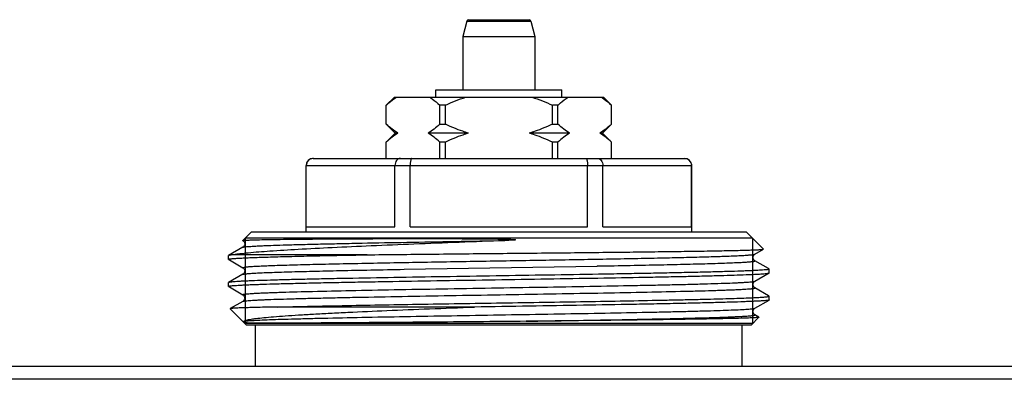
# Model space of a CAD drawing. Units: millimetres. Extents: x 0 to 841, y 0 to 594.
# Drawn here: x 443 to 498, y 223 to 243 of the extents above; entities that cross this region are included whole.
import ezdxf

# ---------------------------------------------------------------- set-up
doc = ezdxf.new("R2010")
doc.units = ezdxf.units.MM
doc.header["$LTSCALE"] = 46.255
doc.layers.get('0').update_dxf_attribs({"linetype": 'CONTINUOUS'})

msp = doc.modelspace()

# ---------------------------------------------------------------- linework, layer by layer
at = {"color": 7, "linetype": 'Continuous'}
for p, q in [((467.779, 242.623), (467.549, 241.764)), ((467.779, 242.623), (471.319, 242.623)), ((467.876, 242.697), (471.222, 242.697)), ((471.319, 242.623), (471.549, 241.764)), ((467.549, 241.764), (471.549, 241.764)), ((467.549, 241.764), (467.549, 238.797)), ((471.549, 241.764), (471.549, 238.797)), ((466.049, 238.797), (473.049, 238.797)), ((466.049, 238.397), (466.049, 238.797)), ((473.049, 238.397), (473.049, 238.797)), ((463.299, 237.947), (463.749, 238.397)), ((463.749, 238.397), (475.349, 238.397)), ((475.799, 237.947), (475.349, 238.397)), ((463.302, 237.947), (463.299, 237.947)), ((463.299, 236.897), (463.299, 237.947)), ((463.302, 236.897), (463.302, 237.947)), ((466.581, 237.947), (466.27, 237.947)), ((466.27, 236.897), (466.27, 237.947)), ((466.581, 236.897), (466.581, 237.947)), ((472.828, 237.947), (472.518, 237.947)), ((472.518, 236.897), (472.518, 237.947)), ((472.828, 236.897), (472.828, 237.947)), ((475.799, 237.947), (475.797, 237.947)), ((475.797, 236.897), (475.797, 237.947)), ((475.799, 236.897), (475.799, 237.947)), ((463.299, 236.897), (463.302, 236.897)), ((463.299, 236.897), (463.799, 236.397)), ((466.27, 236.897), (466.581, 236.897)), ((472.518, 236.897), (472.828, 236.897)), ((475.799, 236.897), (475.299, 236.397)), ((475.797, 236.897), (475.799, 236.897)), ((463.799, 236.397), (463.299, 235.897)), ((463.947, 236.397), (463.799, 236.397)), ((467.872, 236.397), (465.625, 236.397)), ((473.474, 236.397), (471.226, 236.397)), ((475.299, 236.397), (475.151, 236.397)), ((475.299, 236.397), (475.799, 235.897)), ((463.302, 235.897), (463.299, 235.897)), ((463.299, 234.997), (463.299, 235.897)), ((463.302, 234.997), (463.302, 235.897)), ((466.581, 235.897), (466.27, 235.897)), ((466.27, 234.997), (466.27, 235.897)), ((466.581, 234.997), (466.581, 235.897)), ((472.828, 235.897), (472.518, 235.897)), ((472.518, 234.997), (472.518, 235.897)), ((472.828, 234.997), (472.828, 235.897)), ((475.799, 235.897), (475.797, 235.897)), ((475.797, 234.997), (475.797, 235.897)), ((475.799, 234.997), (475.799, 235.897)), ((459.249, 234.997), (479.849, 234.997)), ((458.849, 234.597), (480.249, 234.597)), ((458.849, 230.897), (458.849, 234.597)), ((458.86, 231.197), (458.86, 234.597)), ((463.784, 231.197), (463.784, 234.597)), ((464.626, 231.197), (464.626, 234.597)), ((474.473, 231.197), (474.473, 234.597)), ((475.315, 231.197), (475.315, 234.597)), ((480.238, 231.197), (480.238, 234.597)), ((480.249, 230.897), (480.249, 234.597)), ((458.86, 231.197), (463.784, 231.197)), ((464.626, 231.197), (474.473, 231.197)), ((475.315, 231.197), (480.238, 231.197)), ((455.339, 230.437), (455.799, 230.897)), ((483.629, 230.567), (455.469, 230.567)), ((483.299, 230.897), (455.799, 230.897)), ((484.234, 229.962), (483.299, 230.897)), ((455.345, 230.063), (454.555, 229.607)), ((455.345, 230.431), (455.339, 230.437)), ((454.555, 229.607), (454.549, 229.6)), ((454.549, 229.394), (454.549, 229.6)), ((462.233, 229.647), (454.834, 229.647)), ((483.753, 229.681), (484.233, 229.958)), ((484.233, 229.958), (484.234, 229.962)), ((454.555, 229.387), (454.597, 229.363)), ((454.597, 229.363), (455.345, 228.931)), ((463.248, 229.203), (463.293, 229.204)), ((464.298, 228.841), (475, 229.025)), ((475, 229.025), (475.018, 229.026)), ((475.018, 229.026), (475.108, 229.027)), ((475.108, 229.027), (475.632, 229.037)), ((475.632, 229.037), (475.649, 229.037)), ((475.649, 229.037), (475.719, 229.039)), ((484.507, 228.878), (483.753, 229.313)), ((455.345, 228.563), (454.555, 228.107)), ((483.753, 228.181), (484.543, 228.637)), ((484.543, 228.857), (484.507, 228.878)), ((484.543, 228.857), (484.549, 228.85)), ((484.543, 228.637), (484.549, 228.644)), ((484.549, 228.644), (484.549, 228.85)), ((454.555, 228.107), (454.549, 228.1)), ((454.549, 227.894), (454.549, 228.1)), ((454.549, 227.894), (454.555, 227.887)), ((454.555, 227.887), (454.597, 227.863)), ((454.597, 227.863), (455.345, 227.431)), ((483.753, 227.813), (483.753, 227.813)), ((484.507, 227.378), (483.753, 227.813)), ((484.543, 227.357), (484.507, 227.378)), ((484.549, 227.35), (484.543, 227.357)), ((484.549, 227.144), (484.549, 227.35)), ((455.345, 227.063), (454.644, 226.658)), ((455.345, 227.063), (455.345, 227.063)), ((468.192, 226.747), (457.291, 226.747)), ((483.753, 226.681), (484.543, 227.137)), ((454.644, 226.658), (454.642, 226.654)), ((455.549, 225.747), (454.642, 226.654)), ((483.753, 226.313), (483.753, 226.313)), ((483.979, 226.183), (483.753, 226.313)), ((483.629, 225.827), (455.469, 225.827)), ((483.549, 225.747), (455.549, 225.747)), ((456.049, 223.447), (456.049, 225.747)), ((483.049, 223.447), (483.049, 225.747)), ((483.549, 225.747), (483.981, 226.179)), ((483.981, 226.179), (483.979, 226.183)), ((601.549, 223.447), (187.549, 223.447)), ((598.415, 222.735), (190.718, 222.735))]:
    msp.add_line(p, q, dxfattribs=at)
at = {"color": 2, "linetype": 'Continuous'}
for p, q in [((455.469, 230.567), (455.469, 225.827)), ((483.629, 230.567), (483.629, 225.827))]:
    msp.add_line(p, q, dxfattribs=at)
at = {"color": 7, "linetype": 'Continuous'}
for centre, radius, start, end in [((467.876, 242.597), 0.1, 90, 165), ((471.222, 242.597), 0.1, 15, 90), ((459.249, 234.597), 0.4, 90, 180), ((459.256, 234.606), 0.392, 90.009, 96.1889), ((479.849, 234.597), 0.4, 0, 90), ((455.259, 230.274), 0.178, 43.3038, 50.3235)]:
    msp.add_arc(centre, radius, start, end, dxfattribs=at)
for points, knots in [([(463.302, 237.947), (463.347, 237.99), (463.524, 238.153), (463.715, 238.301), (463.865, 238.397)], [0, 0, 0, 0, 0.259275, 1, 1, 1, 1]), ([(465.707, 238.397), (465.755, 238.366), (465.954, 238.23), (466.138, 238.073), (466.27, 237.947)], [0, 0, 0, 0, 0.240707, 1, 1, 1, 1]), ([(472.828, 237.947), (472.873, 237.99), (473.051, 238.153), (473.241, 238.301), (473.392, 238.397)], [0, 0, 0, 0, 0.259275, 1, 1, 1, 1]), ([(475.233, 238.397), (475.282, 238.366), (475.481, 238.23), (475.664, 238.073), (475.797, 237.947)], [0, 0, 0, 0, 0.240707, 1, 1, 1, 1]), ([(463.947, 236.397), (463.833, 236.464), (463.609, 236.62), (463.403, 236.8), (463.302, 236.897)], [0, 0, 0, 0, 0.485559, 1, 1, 1, 1]), ([(466.27, 236.897), (466.169, 236.8), (465.963, 236.62), (465.739, 236.464), (465.625, 236.397)], [0, 0, 0, 0, 0.514442, 1, 1, 1, 1]), ([(467.872, 236.397), (467.761, 236.429), (467.321, 236.57), (466.893, 236.748), (466.581, 236.897)], [0, 0, 0, 0, 0.250086, 1, 1, 1, 1]), ([(472.518, 236.897), (472.205, 236.748), (471.777, 236.57), (471.337, 236.429), (471.226, 236.397)], [0, 0, 0, 0, 0.749914, 1, 1, 1, 1]), ([(473.474, 236.397), (473.359, 236.464), (473.135, 236.62), (472.93, 236.8), (472.828, 236.897)], [0, 0, 0, 0, 0.485559, 1, 1, 1, 1]), ([(475.797, 236.897), (475.695, 236.8), (475.49, 236.62), (475.265, 236.464), (475.151, 236.397)], [0, 0, 0, 0, 0.514442, 1, 1, 1, 1]), ([(463.947, 236.397), (463.833, 236.33), (463.609, 236.174), (463.403, 235.994), (463.302, 235.897)], [0, 0, 0, 0, 0.485559, 1, 1, 1, 1]), ([(466.27, 235.897), (466.169, 235.994), (465.963, 236.174), (465.739, 236.33), (465.625, 236.397)], [0, 0, 0, 0, 0.514442, 1, 1, 1, 1]), ([(467.872, 236.397), (467.761, 236.365), (467.321, 236.225), (466.893, 236.046), (466.581, 235.897)], [0, 0, 0, 0, 0.250086, 1, 1, 1, 1]), ([(472.518, 235.897), (472.205, 236.046), (471.777, 236.225), (471.337, 236.365), (471.226, 236.397)], [0, 0, 0, 0, 0.749914, 1, 1, 1, 1]), ([(473.474, 236.397), (473.359, 236.33), (473.135, 236.174), (472.93, 235.994), (472.828, 235.897)], [0, 0, 0, 0, 0.485559, 1, 1, 1, 1]), ([(475.797, 235.897), (475.695, 235.994), (475.49, 236.174), (475.265, 236.33), (475.151, 236.397)], [0, 0, 0, 0, 0.514442, 1, 1, 1, 1]), ([(459.214, 234.995), (459.166, 234.99), (459.073, 234.962), (458.956, 234.872), (458.878, 234.745), (458.86, 234.646), (458.86, 234.597)], [0, 0, 0, 0, 0.245669, 0.493926, 0.745684, 1, 1, 1, 1]), ([(464.081, 234.997), (464.042, 234.997), (463.959, 234.974), (463.862, 234.882), (463.798, 234.751), (463.784, 234.649), (463.784, 234.597)], [0, 0, 0, 0, 0.212154, 0.447411, 0.713328, 1, 1, 1, 1]), ([(464.724, 234.997), (464.708, 234.997), (464.685, 234.969), (464.668, 234.928), (464.653, 234.879), (464.641, 234.819), (464.629, 234.724), (464.626, 234.649), (464.626, 234.597)], [0, 0, 0, 0, 0.112014, 0.205918, 0.326529, 0.471196, 0.63567, 1, 1, 1, 1]), ([(474.374, 234.997), (474.39, 234.997), (474.413, 234.969), (474.43, 234.928), (474.445, 234.879), (474.457, 234.819), (474.469, 234.724), (474.472, 234.649), (474.473, 234.597)], [0, 0, 0, 0, 0.112014, 0.205918, 0.326529, 0.471196, 0.63567, 1, 1, 1, 1]), ([(475.017, 234.997), (475.056, 234.997), (475.139, 234.974), (475.236, 234.882), (475.3, 234.751), (475.315, 234.649), (475.315, 234.597)], [0, 0, 0, 0, 0.212154, 0.447411, 0.713328, 1, 1, 1, 1]), ([(479.842, 234.997), (479.893, 234.997), (479.997, 234.977), (480.128, 234.889), (480.217, 234.756), (480.238, 234.65), (480.238, 234.597)], [0, 0, 0, 0, 0.2456, 0.493625, 0.745376, 1, 1, 1, 1]), ([(469.878, 230.437), (468.195, 230.37), (465.723, 230.274), (462.53, 230.14), (460.388, 230.043), (458.512, 229.947), (456.957, 229.853), (455.882, 229.771), (455.216, 229.701), (454.95, 229.666), (454.834, 229.647)], [0, 0, 0, 0, 0.335353, 0.492586, 0.636304, 0.762205, 0.866614, 0.946583, 0.97671, 1, 1, 1, 1]), ([(455.339, 230.437), (455.343, 230.441), (455.359, 230.443), (455.389, 230.449), (455.436, 230.453), (455.473, 230.456), (455.495, 230.457)], [0, 0, 0, 0, 0.092805, 0.289304, 0.591609, 1, 1, 1, 1]), ([(455.345, 230.063), (455.356, 230.07), (455.393, 230.078), (455.464, 230.089), (455.569, 230.1), (455.707, 230.111), (455.879, 230.123), (456.082, 230.134), (456.318, 230.146), (456.696, 230.162), (457.243, 230.182), (457.987, 230.205), (458.841, 230.228), (459.798, 230.251), (460.848, 230.274), (462.404, 230.306), (464.501, 230.345), (467.142, 230.391), (468.955, 230.422), (469.878, 230.437)], [0, 0, 0, 0, 0.002681, 0.007633, 0.014881, 0.02442, 0.03623, 0.050284, 0.066552, 0.084995, 0.128225, 0.179563, 0.238524, 0.304542, 0.376988, 0.455171, 0.625711, 0.809652, 1, 1, 1, 1]), ([(455.345, 230.431), (455.347, 230.43), (455.357, 230.424), (455.366, 230.417), (455.373, 230.411)], [0, 0, 0, 0, 0.1912, 1, 1, 1, 1]), ([(455.389, 230.396), (455.399, 230.385), (455.42, 230.357), (455.443, 230.306), (455.452, 230.245), (455.44, 230.17), (455.402, 230.106), (455.361, 230.072), (455.345, 230.064)], [0, 0, 0, 0, 0.121721, 0.273, 0.433258, 0.592336, 0.861098, 1, 1, 1, 1]), ([(455.495, 230.457), (455.58, 230.463), (455.79, 230.472), (456.364, 230.488), (457.36, 230.505), (458.861, 230.522), (460.354, 230.532), (461.718, 230.539), (462.85, 230.543), (464.038, 230.546), (465.061, 230.547), (465.9, 230.547), (466.542, 230.546), (467.19, 230.544), (467.844, 230.54), (468.391, 230.536), (468.831, 230.532), (469.161, 230.528), (469.491, 230.523), (469.767, 230.518), (469.987, 230.512), (470.125, 230.508), (470.235, 230.504), (470.304, 230.5), (470.352, 230.497), (470.38, 230.495), (470.4, 230.494), (470.417, 230.492), (470.431, 230.49), (470.441, 230.489), (470.452, 230.487), (470.46, 230.486), (470.473, 230.481), (470.464, 230.477), (470.461, 230.476)], [0, 0, 0, 0, 0.017066, 0.042074, 0.11503, 0.216395, 0.342687, 0.413846, 0.489538, 0.569105, 0.651855, 0.6942, 0.73707, 0.780373, 0.824018, 0.867913, 0.889925, 0.911966, 0.934026, 0.956095, 0.96713, 0.978165, 0.983683, 0.9892, 0.991959, 0.993338, 0.994717, 0.996096, 0.996784, 0.997472, 0.998158, 0.998834, 0.999422, 1, 1, 1, 1]), ([(470.461, 230.476), (470.45, 230.473), (470.426, 230.469), (470.378, 230.464), (470.317, 230.459), (470.244, 230.454), (470.147, 230.449), (470.025, 230.443), (469.927, 230.439), (469.878, 230.437)], [0, 0, 0, 0, 0.061041, 0.123072, 0.247744, 0.372774, 0.498002, 0.748832, 1, 1, 1, 1]), ([(454.549, 229.394), (454.549, 229.397), (454.563, 229.405), (454.586, 229.411), (454.629, 229.419), (454.686, 229.426), (454.76, 229.434), (454.891, 229.445), (455.095, 229.459), (455.387, 229.474), (455.742, 229.49), (456.157, 229.506), (456.631, 229.521), (457.162, 229.537), (457.976, 229.559), (459.117, 229.586), (460.618, 229.617), (461.677, 229.637), (462.233, 229.647)], [0, 0, 0, 0, 0.001486, 0.004863, 0.010315, 0.017873, 0.027543, 0.039318, 0.069136, 0.107217, 0.153393, 0.207469, 0.269205, 0.338335, 0.414553, 0.586888, 0.783186, 1, 1, 1, 1]), ([(454.834, 229.647), (454.798, 229.644), (454.734, 229.638), (454.651, 229.629), (454.594, 229.619), (454.564, 229.612), (454.555, 229.607)], [0, 0, 0, 0, 0.387046, 0.682633, 0.886539, 1, 1, 1, 1]), ([(462.233, 229.647), (463.412, 229.661), (465.849, 229.687), (468.918, 229.718), (471.429, 229.743), (473.283, 229.762), (475.074, 229.782), (476.771, 229.801), (478.348, 229.82), (479.779, 229.839), (480.867, 229.856), (481.647, 229.869), (482.158, 229.879), (482.616, 229.889), (483.019, 229.898), (483.366, 229.908), (483.655, 229.917), (483.86, 229.926), (483.993, 229.933), (484.071, 229.937), (484.133, 229.942), (484.18, 229.947), (484.211, 229.952), (484.228, 229.955), (484.233, 229.958)], [0, 0, 0, 0, 0.160786, 0.332198, 0.418443, 0.503176, 0.585011, 0.662605, 0.734679, 0.800039, 0.857598, 0.883145, 0.906392, 0.92724, 0.945602, 0.961399, 0.974566, 0.985044, 0.989262, 0.992792, 0.995631, 0.997777, 0.99923, 1, 1, 1, 1]), ([(463.293, 229.204), (464.409, 229.225), (466.7, 229.265), (469.579, 229.313), (471.918, 229.352), (473.635, 229.382), (475.288, 229.412), (476.852, 229.441), (478.303, 229.471), (479.617, 229.5), (480.774, 229.529), (481.632, 229.555), (482.227, 229.575), (482.6, 229.59), (482.923, 229.605), (483.193, 229.619), (483.41, 229.634), (483.557, 229.647), (483.648, 229.657), (483.695, 229.664), (483.729, 229.672), (483.747, 229.677), (483.753, 229.681)], [0, 0, 0, 0, 0.163532, 0.335878, 0.42202, 0.506352, 0.58756, 0.664382, 0.735622, 0.800172, 0.857027, 0.905304, 0.925986, 0.944254, 0.960037, 0.973275, 0.983918, 0.991928, 0.994938, 0.997283, 0.998966, 1, 1, 1, 1]), ([(483.753, 229.313), (483.692, 229.348), (483.606, 229.497), (483.692, 229.646), (483.753, 229.68)], [0, 0, 0, 0, 0.500712, 1, 1, 1, 1]), ([(454.555, 229.387), (454.554, 229.388), (454.552, 229.389), (454.549, 229.392), (454.549, 229.394)], [0, 0, 0, 0, 0.336669, 1, 1, 1, 1]), ([(455.345, 228.931), (455.319, 228.946), (455.439, 228.967), (455.498, 228.973), (455.589, 228.983), (455.688, 228.991), (455.86, 229.003), (456.116, 229.017), (456.475, 229.034), (456.901, 229.051), (457.39, 229.068), (457.942, 229.085), (458.792, 229.108), (459.985, 229.137), (461.557, 229.17), (462.667, 229.192), (463.248, 229.203)], [0, 0, 0, 0, 0.011617, 0.020064, 0.03075, 0.043667, 0.058805, 0.095662, 0.141142, 0.195017, 0.257016, 0.326827, 0.404096, 0.579405, 0.779391, 1, 1, 1, 1]), ([(455.345, 228.931), (455.367, 228.918), (455.422, 228.869), (455.467, 228.747), (455.421, 228.626), (455.367, 228.576), (455.345, 228.563)], [0, 0, 0, 0, 0.173531, 0.501539, 0.826243, 1, 1, 1, 1]), ([(475.719, 229.039), (476.31, 229.05), (477.436, 229.071), (479.032, 229.105), (480.245, 229.134), (481.109, 229.158), (481.67, 229.175), (482.168, 229.192), (482.601, 229.209), (482.92, 229.224), (483.141, 229.236), (483.281, 229.244), (483.402, 229.253), (483.506, 229.261), (483.592, 229.27), (483.66, 229.278), (483.709, 229.286), (483.739, 229.293), (483.754, 229.3), (483.76, 229.304), (483.759, 229.31), (483.755, 229.312), (483.753, 229.313)], [0, 0, 0, 0, 0.219787, 0.419229, 0.594209, 0.671375, 0.741117, 0.803073, 0.856927, 0.902401, 0.921921, 0.939265, 0.95441, 0.967336, 0.978032, 0.98649, 0.992708, 0.996704, 0.997901, 0.998633, 0.99917, 1, 1, 1, 1]), ([(454.549, 227.894), (454.549, 227.896), (454.556, 227.902), (454.569, 227.906), (454.592, 227.912), (454.639, 227.92), (454.72, 227.93), (454.844, 227.941), (455.002, 227.953), (455.195, 227.964), (455.422, 227.976), (455.682, 227.987), (455.975, 227.999), (456.43, 228.015), (457.074, 228.035), (457.933, 228.058), (458.903, 228.081), (459.974, 228.104), (461.135, 228.127), (462.376, 228.15), (464.155, 228.181), (466.485, 228.22), (469.345, 228.265), (472.213, 228.311), (474.98, 228.357), (477.176, 228.395), (478.804, 228.427), (479.901, 228.45), (480.901, 228.473), (481.793, 228.496), (482.569, 228.519), (483.14, 228.539), (483.533, 228.555), (483.779, 228.567), (483.991, 228.578), (484.169, 228.589), (484.312, 228.601), (484.421, 228.612), (484.489, 228.621), (484.526, 228.63), (484.539, 228.634), (484.543, 228.637)], [0, 0, 0, 0, 0.000244, 0.000728, 0.001492, 0.002544, 0.005519, 0.009658, 0.014954, 0.021395, 0.028968, 0.037653, 0.047433, 0.058284, 0.083091, 0.111842, 0.144267, 0.180057, 0.218874, 0.260353, 0.3041, 0.396725, 0.493255, 0.590045, 0.683442, 0.769919, 0.809529, 0.846213, 0.879623, 0.909444, 0.935395, 0.95723, 0.966538, 0.974744, 0.981829, 0.987775, 0.992571, 0.996206, 0.998677, 0.999479, 1, 1, 1, 1]), ([(484.549, 228.85), (484.549, 228.848), (484.542, 228.842), (484.529, 228.838), (484.506, 228.832), (484.459, 228.824), (484.378, 228.814), (484.254, 228.803), (484.096, 228.791), (483.903, 228.78), (483.676, 228.768), (483.416, 228.757), (483.123, 228.745), (482.669, 228.729), (482.025, 228.709), (481.165, 228.686), (480.195, 228.663), (479.124, 228.64), (477.963, 228.617), (476.722, 228.594), (474.943, 228.563), (472.614, 228.524), (469.753, 228.479), (466.885, 228.433), (464.118, 228.388), (461.922, 228.349), (460.294, 228.317), (459.197, 228.294), (458.198, 228.271), (457.306, 228.248), (456.53, 228.225), (455.959, 228.205), (455.565, 228.189), (455.32, 228.178), (455.107, 228.166), (454.929, 228.155), (454.786, 228.143), (454.677, 228.132), (454.609, 228.123), (454.572, 228.114), (454.559, 228.11), (454.555, 228.107)], [0, 0, 0, 0, 0.000244, 0.000728, 0.001492, 0.002544, 0.005519, 0.009658, 0.014954, 0.021395, 0.028968, 0.037653, 0.047433, 0.058283, 0.08309, 0.111842, 0.144267, 0.180057, 0.218875, 0.260353, 0.3041, 0.396725, 0.493254, 0.590045, 0.683442, 0.769919, 0.809529, 0.846213, 0.879623, 0.909444, 0.935394, 0.95723, 0.966538, 0.974744, 0.981829, 0.987775, 0.992571, 0.996206, 0.998677, 0.999479, 1, 1, 1, 1]), ([(455.345, 228.563), (455.353, 228.568), (455.375, 228.574), (455.419, 228.582), (455.481, 228.591), (455.561, 228.599), (455.66, 228.608), (455.828, 228.62), (456.084, 228.635), (456.443, 228.652), (456.872, 228.669), (457.368, 228.686), (457.928, 228.703), (458.549, 228.72), (459.491, 228.744), (460.794, 228.774), (462.49, 228.808), (463.679, 228.83), (464.298, 228.841)], [0, 0, 0, 0, 0.00289, 0.007801, 0.014769, 0.023794, 0.034872, 0.047994, 0.080299, 0.120544, 0.168524, 0.223984, 0.286636, 0.356149, 0.432156, 0.602017, 0.792638, 1, 1, 1, 1]), ([(455.345, 227.431), (455.343, 227.432), (455.337, 227.436), (455.343, 227.445), (455.356, 227.449), (455.376, 227.455), (455.404, 227.461), (455.441, 227.466), (455.487, 227.472), (455.564, 227.48), (455.682, 227.49), (455.848, 227.502), (456.047, 227.514), (456.279, 227.525), (456.543, 227.537), (456.838, 227.548), (457.164, 227.56), (457.959, 227.586), (459.346, 227.623), (461.421, 227.668), (463.807, 227.714), (466.414, 227.76), (469.142, 227.806), (471.885, 227.852), (474.539, 227.898), (476.647, 227.937), (478.213, 227.969), (479.27, 227.992), (480.233, 228.015), (481.093, 228.038), (481.842, 228.061), (482.393, 228.081), (482.773, 228.098), (483.011, 228.109), (483.216, 228.121), (483.389, 228.132), (483.528, 228.144), (483.633, 228.155), (483.704, 228.166), (483.742, 228.174), (483.753, 228.181)], [0, 0, 0, 0, 0.000291, 0.000518, 0.000965, 0.001693, 0.002712, 0.004025, 0.005635, 0.00754, 0.012236, 0.018102, 0.025128, 0.033297, 0.042588, 0.052982, 0.064452, 0.076971, 0.136901, 0.21079, 0.2958, 0.388667, 0.485824, 0.583538, 0.678055, 0.765745, 0.805963, 0.843239, 0.877214, 0.907562, 0.933991, 0.956247, 0.965742, 0.974118, 0.981354, 0.987433, 0.992344, 0.996074, 0.998622, 1, 1, 1, 1]), ([(483.753, 227.813), (483.692, 227.849), (483.606, 227.998), (483.693, 228.145), (483.753, 228.18)], [0, 0, 0, 0, 0.504172, 1, 1, 1, 1]), ([(455.345, 227.063), (455.356, 227.07), (455.394, 227.078), (455.465, 227.089), (455.571, 227.1), (455.71, 227.112), (455.882, 227.123), (456.087, 227.135), (456.325, 227.146), (456.705, 227.163), (457.256, 227.183), (458.005, 227.206), (458.865, 227.229), (459.828, 227.252), (460.884, 227.275), (462.45, 227.307), (464.558, 227.346), (467.211, 227.392), (469.954, 227.438), (472.682, 227.484), (475.289, 227.53), (477.675, 227.576), (479.484, 227.615), (480.752, 227.648), (481.439, 227.668), (481.932, 227.684), (482.258, 227.696), (482.554, 227.707), (482.818, 227.719), (483.05, 227.73), (483.249, 227.742), (483.416, 227.754), (483.534, 227.764), (483.611, 227.772), (483.657, 227.778), (483.694, 227.783), (483.722, 227.789), (483.742, 227.795), (483.755, 227.799), (483.761, 227.808), (483.756, 227.812), (483.753, 227.813)], [0, 0, 0, 0, 0.001378, 0.003925, 0.007655, 0.012565, 0.018643, 0.025878, 0.034252, 0.043745, 0.065998, 0.092422, 0.122765, 0.156735, 0.194005, 0.234217, 0.321895, 0.4164, 0.514104, 0.611254, 0.704118, 0.78913, 0.863026, 0.894899, 0.922969, 0.935492, 0.946967, 0.957365, 0.966662, 0.974836, 0.981867, 0.98774, 0.992441, 0.99435, 0.995962, 0.997279, 0.998301, 0.999032, 0.999483, 0.999712, 1, 1, 1, 1]), ([(455.345, 227.43), (455.406, 227.395), (455.492, 227.248), (455.406, 227.099), (455.345, 227.063)], [0, 0, 0, 0, 0.495828, 1, 1, 1, 1]), ([(457.291, 226.747), (458.388, 226.777), (460.879, 226.831), (464.135, 226.888), (467.08, 226.936), (469.418, 226.973), (471.76, 227.011), (474.046, 227.048), (476.221, 227.085), (477.938, 227.117), (479.215, 227.142), (480.087, 227.161), (480.893, 227.18), (481.628, 227.199), (482.288, 227.217), (482.868, 227.236), (483.366, 227.254), (483.727, 227.271), (483.972, 227.284), (484.122, 227.293), (484.25, 227.302), (484.355, 227.312), (484.436, 227.321), (484.495, 227.329), (484.53, 227.338), (484.545, 227.344), (484.549, 227.349), (484.549, 227.35)], [0, 0, 0, 0, 0.120762, 0.274058, 0.358253, 0.444721, 0.53131, 0.615864, 0.696279, 0.770552, 0.804801, 0.836836, 0.866458, 0.893481, 0.917739, 0.939079, 0.95737, 0.972498, 0.978847, 0.984371, 0.989064, 0.992919, 0.995931, 0.9981, 0.999431, 0.999797, 1, 1, 1, 1]), ([(457.291, 226.747), (457.094, 226.744), (456.724, 226.737), (456.205, 226.726), (455.758, 226.715), (455.385, 226.704), (455.121, 226.694), (454.949, 226.687), (454.849, 226.681), (454.77, 226.676), (454.71, 226.671), (454.67, 226.665), (454.65, 226.662), (454.644, 226.658)], [0, 0, 0, 0, 0.222404, 0.418802, 0.587997, 0.729108, 0.841382, 0.886498, 0.924185, 0.954396, 0.977093, 0.992268, 1, 1, 1, 1]), ([(455.386, 225.957), (455.398, 225.968), (455.435, 225.987), (455.505, 226.011), (455.604, 226.036), (455.73, 226.061), (455.884, 226.085), (456.144, 226.121), (456.535, 226.164), (457.081, 226.213), (457.728, 226.262), (458.468, 226.311), (459.296, 226.36), (460.206, 226.409), (461.56, 226.476), (463.399, 226.558), (465.741, 226.653), (467.36, 226.715), (468.192, 226.747)], [0, 0, 0, 0, 0.003756, 0.009524, 0.017404, 0.027421, 0.039569, 0.05383, 0.088594, 0.131438, 0.182017, 0.239923, 0.304687, 0.375798, 0.452692, 0.62141, 0.80568, 1, 1, 1, 1]), ([(484.543, 227.137), (484.539, 227.134), (484.525, 227.13), (484.485, 227.121), (484.41, 227.111), (484.292, 227.099), (484.135, 227.087), (483.941, 227.075), (483.708, 227.063), (483.439, 227.051), (483.009, 227.034), (482.384, 227.013), (481.537, 226.989), (480.564, 226.965), (479.476, 226.941), (478.285, 226.917), (476.527, 226.884), (474.172, 226.843), (471.226, 226.795), (469.211, 226.763), (468.192, 226.747)], [0, 0, 0, 0, 0.001014, 0.002599, 0.007521, 0.014796, 0.024411, 0.036347, 0.050574, 0.067055, 0.08575, 0.129578, 0.181605, 0.241291, 0.308012, 0.381076, 0.459723, 0.630436, 0.813053, 1, 1, 1, 1]), ([(484.549, 227.144), (484.549, 227.143), (484.548, 227.14), (484.546, 227.138), (484.543, 227.137)], [0, 0, 0, 0, 0.187929, 1, 1, 1, 1]), ([(455.386, 225.957), (455.41, 225.962), (455.467, 225.97), (455.624, 225.987), (455.898, 226.006), (456.318, 226.028), (456.857, 226.05), (457.509, 226.072), (458.269, 226.094), (459.131, 226.116), (460.458, 226.148), (462.306, 226.186), (464.7, 226.23), (467.268, 226.274), (469.918, 226.319), (472.554, 226.363), (475.083, 226.407), (477.081, 226.445), (478.559, 226.476), (479.553, 226.499), (480.457, 226.521), (481.263, 226.543), (481.964, 226.566), (482.554, 226.588), (482.974, 226.607), (483.25, 226.623), (483.411, 226.634), (483.541, 226.645), (483.64, 226.656), (483.707, 226.667), (483.742, 226.674), (483.753, 226.681)], [0, 0, 0, 0, 0.002522, 0.006149, 0.016693, 0.031553, 0.0506, 0.073664, 0.100541, 0.13099, 0.164739, 0.240899, 0.326299, 0.417884, 0.512379, 0.606405, 0.696597, 0.779731, 0.817708, 0.852833, 0.884788, 0.91329, 0.938082, 0.958943, 0.975688, 0.98247, 0.98817, 0.992777, 0.996285, 0.998688, 1, 1, 1, 1]), ([(471.066, 225.957), (471.93, 225.972), (473.612, 226), (476.036, 226.044), (478.234, 226.087), (480.131, 226.131), (481.394, 226.166), (482.115, 226.19), (482.41, 226.201), (482.677, 226.213), (482.915, 226.224), (483.124, 226.235), (483.303, 226.246), (483.453, 226.256), (483.559, 226.266), (483.628, 226.274), (483.669, 226.279), (483.702, 226.285), (483.727, 226.29), (483.745, 226.296), (483.756, 226.3), (483.761, 226.309), (483.756, 226.312), (483.753, 226.313)], [0, 0, 0, 0, 0.204094, 0.396956, 0.571914, 0.722891, 0.844653, 0.870011, 0.893218, 0.914225, 0.932988, 0.949464, 0.963621, 0.975429, 0.984863, 0.988686, 0.991912, 0.994541, 0.996575, 0.998022, 0.998909, 0.999377, 1, 1, 1, 1]), ([(483.753, 226.313), (483.692, 226.349), (483.606, 226.498), (483.693, 226.645), (483.753, 226.68)], [0, 0, 0, 0, 0.504172, 1, 1, 1, 1]), ([(455.585, 225.863), (455.56, 225.865), (455.515, 225.869), (455.46, 225.878), (455.426, 225.89), (455.403, 225.904), (455.384, 225.92), (455.376, 225.944), (455.383, 225.954), (455.386, 225.957)], [0, 0, 0, 0, 0.300765, 0.543054, 0.656312, 0.727041, 0.870778, 0.944579, 1, 1, 1, 1]), ([(471.066, 225.957), (470.165, 225.947), (468.38, 225.93), (465.757, 225.907), (463.277, 225.887), (461.027, 225.87), (459.334, 225.859), (458.155, 225.852), (457.421, 225.848), (456.797, 225.847), (456.288, 225.847), (455.897, 225.851), (455.675, 225.857), (455.585, 225.863)], [0, 0, 0, 0, 0.174547, 0.345984, 0.508168, 0.655258, 0.781958, 0.836212, 0.883747, 0.924156, 0.957118, 0.982415, 1, 1, 1, 1]), ([(483.981, 226.179), (483.979, 226.177), (483.971, 226.174), (483.957, 226.171), (483.934, 226.168), (483.89, 226.163), (483.817, 226.157), (483.706, 226.15), (483.566, 226.144), (483.398, 226.137), (483.201, 226.13), (482.882, 226.12), (482.415, 226.108), (481.776, 226.095), (481.035, 226.081), (480.2, 226.068), (479.276, 226.054), (478.272, 226.04), (477.195, 226.026), (475.642, 226.007), (473.592, 225.984), (471.922, 225.966), (471.066, 225.957)], [0, 0, 0, 0, 0.000614, 0.001775, 0.003499, 0.005793, 0.012089, 0.020662, 0.031494, 0.044565, 0.059853, 0.077325, 0.118679, 0.168292, 0.225762, 0.290616, 0.36232, 0.44028, 0.523847, 0.612324, 0.801004, 1, 1, 1, 1])]:
    msp.add_open_spline(points, degree=3, knots=knots, dxfattribs=at)
for points in [[(466.581, 237.947), (466.946, 238.121), (467.322, 238.275), (467.708, 238.397)], [(471.39, 238.397), (471.776, 238.275), (472.152, 238.121), (472.518, 237.947)]]:
    msp.add_open_spline(points, degree=3, dxfattribs=at)

doc.saveas('drawing.dxf')
